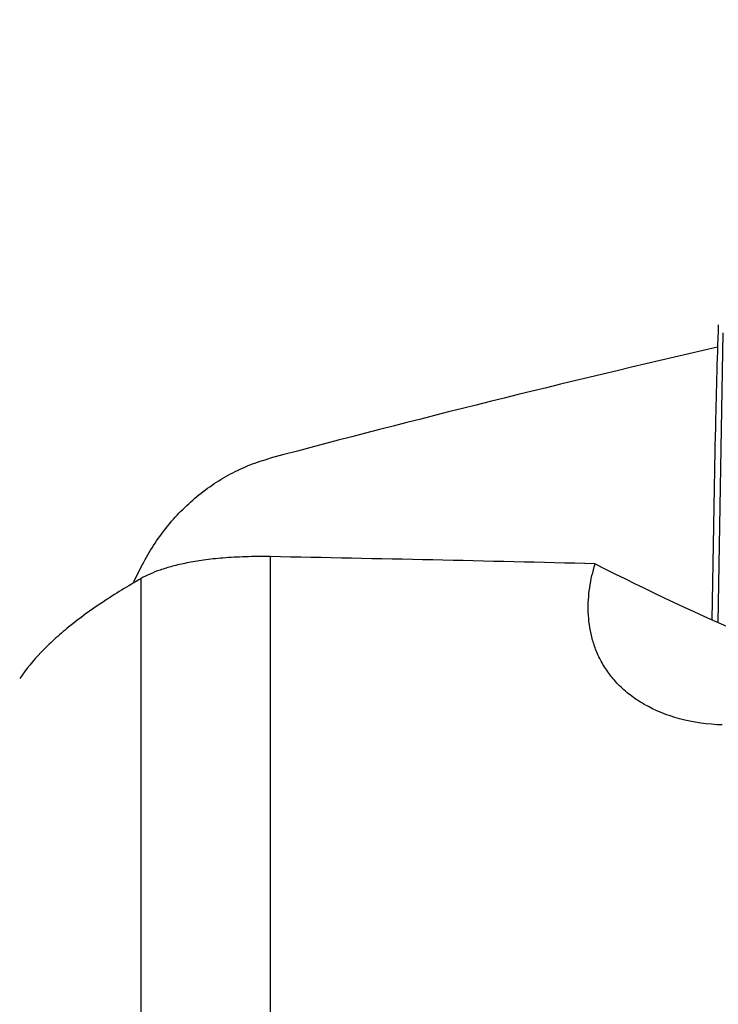
# Model space of a CAD drawing. Units: millimetres. Extents: x 0 to 594, y 0 to 420.
# Drawn here: x 401 to 412, y 246 to 262 of the extents above; entities that cross this region are included whole.
import ezdxf
from ezdxf.enums import TextEntityAlignment as Align

# ---------------------------------------------------------------- set-up
doc = ezdxf.new("R2010")
doc.units = ezdxf.units.MM
doc.header["$LTSCALE"] = 32.67
doc.layers.get('0').update_dxf_attribs({"linetype": 'CONTINUOUS'})
for name, color, linetype in [('607065095-000_CL', 7, 'CONTINUOUS'), ('607066046-000_DIM', 7, 'CONTINUOUS'), ('607066047-000_CL', 7, 'CONTINUOUS')]:
    doc.layers.add(name, color=color, linetype=linetype)
doc.styles.get("Standard").update_dxf_attribs({"font": 'TXT.SHX', "width": 0.7})
doc.styles.add('TEXTSTYLE_2', font='gdt', dxfattribs={"width": 0.7})
doc.dimstyles.new('DIMSTYLE_2', dxfattribs={"dimtxt": 3.5, "dimasz": 3.5, "dimexe": 1.5, "dimexo": 0, "dimgap": 0.875, "dimtad": 1, "dimdec": 3, "dimdsep": 46, "dimtxsty": 'STANDARD', "dimblk": '_FILLED', "dimblk1": '_FILLED', "dimblk2": '_FILLED', "dimcen": 0.09, "dimclrt": 2, "dimadec": 3, "dimazin": 2, "dimtol": 1, "dimtp": 0.15, "dimtm": 0.15, "dimtfac": 1, "dimtdec": 3, "dimtofl": 0, "dimtmove": 0, "dimatfit": 3, "dimldrblk": '_FILLED', "dimfxl": 1, "dimtolj": 1, "dimarcsym": 0})

# ---------------------------------------------------------------- blocks, each defined once
blk = doc.blocks.new('_FILLED')
at = {"color": 0, "linetype": 'BYBLOCK'}
blk.add_solid([(0, 0), (-1, 0.125), (-1, -0.125)], dxfattribs=at)
blk = doc.blocks.new('*D1')
at = {"layer": '607066046-000_DIM', "color": 3, "linetype": 'CONTINUOUS'}
for p, q in [((390.447, 239.879), (390.447, 283.723)), ((430.447, 256.855), (430.447, 283.723)), ((390.447, 282.223), (410.447, 282.223)), ((430.447, 282.223), (410.447, 282.223))]:
    blk.add_line(p, q, dxfattribs=at)
at = {"layer": '607066046-000_DIM', "color": 3, "linetype": 'CONTINUOUS', "xscale": 3.5, "yscale": 3.5, "zscale": 3.5, "rotation": 180}
blk.add_blockref('_FILLED', (390.447, 282.223), dxfattribs=at)
at = {"layer": '607066046-000_DIM', "color": 3, "linetype": 'CONTINUOUS', "xscale": 3.5, "yscale": 3.5, "zscale": 3.5}
blk.add_blockref('_FILLED', (430.447, 282.223), dxfattribs=at)
at = {"layer": '607066046-000_DIM', "color": 2, "linetype": 'CONTINUOUS'}
for s, height, width, p in [('40', 3.5, 0.785714, (405.781, 283.098)), ('0.15', 2.45, 0.660714, (414.627, 283.623))]:
    blk.add_text(s, height=height, dxfattribs=dict(at, width=width)).set_placement(p, align=Align.CENTER)
at = {"layer": '607066046-000_DIM', "color": 2, "linetype": 'CONTINUOUS', "style": 'TEXTSTYLE_2'}
blk.add_text('`', height=2.45, dxfattribs=at).set_placement((409.96, 283.623), align=Align.CENTER)

msp = doc.modelspace()

# ---------------------------------------------------------------- linework, layer by layer
at = {"layer": '607065095-000_CL', "color": 9, "linetype": 'CONTINUOUS'}
msp.add_line((412.3231, 257.1771), (412.2415, 252.4039), dxfattribs=at)
at = {"layer": '607065095-000_CL', "color": 7, "linetype": 'CONTINUOUS'}
msp.add_line((412.1465, 252.4467), (412.1994, 255.545), dxfattribs=at)
msp.add_arc((495.176, 254.1272), 82.9887, 177.801978, 179.021068, dxfattribs=at)
at = {"layer": '607066047-000_CL', "color": 9, "linetype": 'CONTINUOUS'}
for p, q in [((404.8607, 253.4893), (404.8607, 244.6143)), ((402.7319, 244.6852), (402.7319, 253.1296))]:
    msp.add_line(p, q, dxfattribs=at)
at = {"layer": '607066047-000_CL', "color": 7, "linetype": 'CONTINUOUS'}
msp.add_line((402.7319, 253.3201), (402.5963, 253.0507), dxfattribs=at)
msp.add_arc((389.9669, -543.7357), 797.3641, 88.5447357, 88.9297175, dxfattribs=at)
for centre, major_axis, ratio, start_param, end_param in [((508.6088, 224.1417), (146.3902, -2.702), 0.2827158, 2.294608, 2.3636682), ((411.2748, 254.7586), (7.9967, -3.9921), 0.191862, -1.6073581, -1.2822171)]:
    msp.add_ellipse(centre, major_axis=major_axis, ratio=ratio, start_param=start_param, end_param=end_param, dxfattribs=at)
for points, knots in [([(402.7319, 253.3201), (402.8408, 253.536), (403.0995, 253.9456), (403.5168, 254.3827), (403.8961, 254.6726), (404.2006, 254.8574), (404.5225, 255.007), (404.7469, 255.0815), (404.8607, 255.1119)], [0, 0, 0, 0, 0.2533105, 0.504065, 0.6287145, 0.7528528, 0.876574, 1, 1, 1, 1]), ([(404.8607, 253.4893), (404.723, 253.4919), (404.4625, 253.4906), (404.0952, 253.4705), (403.7736, 253.436), (403.4952, 253.3903), (403.2563, 253.3358), (403.0526, 253.2743), (402.8805, 253.2071), (402.7781, 253.156), (402.7319, 253.1296)], [0, 0, 0, 0, 0.1895679, 0.3581534, 0.5058601, 0.6344187, 0.7460193, 0.8428359, 0.9268818, 1, 1, 1, 1]), ([(412.3136, 250.7157), (412.0758, 250.7248), (411.6286, 250.7851), (411.1194, 250.9856), (410.7943, 251.2019), (410.5984, 251.3761), (410.4398, 251.5633), (410.3155, 251.7592), (410.2226, 251.9604), (410.1373, 252.2293), (410.0911, 252.5719), (410.1172, 252.9794), (410.178, 253.2426), (410.2171, 253.3712)], [0, 0, 0, 0, 0.1781776, 0.3347796, 0.4047066, 0.4696342, 0.5303845, 0.5878216, 0.6427475, 0.6958517, 0.7985782, 0.8993617, 1, 1, 1, 1]), ([(402.7319, 253.1296), (402.5148, 253.0053), (402.1054, 252.7556), (401.6298, 252.4126), (401.2979, 252.1292), (401.0159, 251.8559), (400.8317, 251.6342), (400.7286, 251.4799)], [0, 0, 0, 0, 0.2869297, 0.5496622, 0.671586, 0.7871676, 1, 1, 1, 1])]:
    msp.add_open_spline(points, degree=3, knots=knots, dxfattribs=at)

# ---------------------------------------------------------------- dimensions: what is measured, and where the dimension line sits
at = {"layer": '607066046-000_DIM', "color": 3, "linetype": 'CONTINUOUS'}
dim = msp.add_linear_dim(base=(430.4474, 282.2227), p1=(390.4474, 239.879), p2=(430.4474, 256.8552), dimstyle='DIMSTYLE_2', dxfattribs=at)
dim.commit()
dim.dimension.update_dxf_attribs({"geometry": '*D1', "text_midpoint": (410.4474, 282.2227), "dimtype": 160})

doc.saveas('drawing.dxf')
